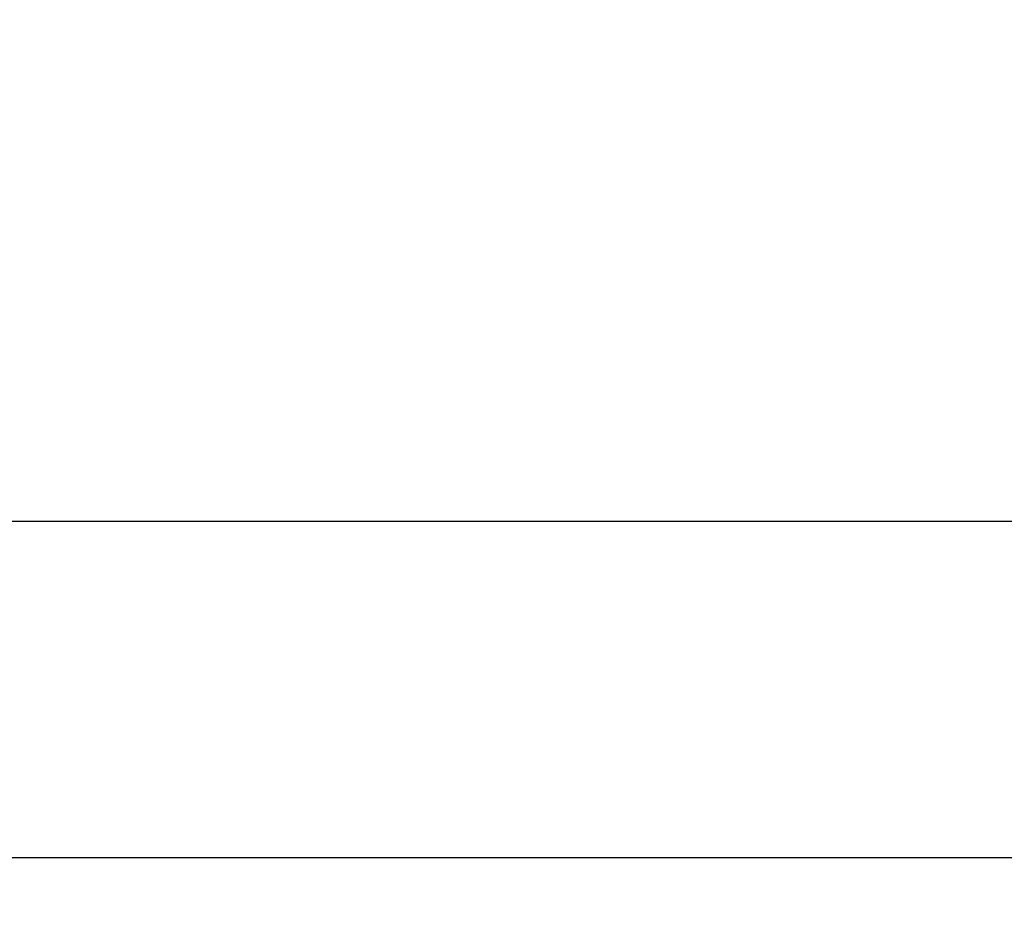
# Model space of a CAD drawing. Extents: x 26 to 265, y 47 to 151.
# Drawn here: x 104 to 122, y 59 to 75 of the extents above; entities that cross this region are included whole.
import ezdxf

# ---------------------------------------------------------------- set-up
doc = ezdxf.new("R2010")
doc.units = 0
doc.header["$PDMODE"] = 3
doc.layers.get('DEFPOINTS').update_dxf_attribs({"linetype": 'CONTINUOUS', "lineweight": 18})
doc.layers.add('圖層4', color=4, linetype='CONTINUOUS', lineweight=18)
doc.styles.add('CNS', font='romans.shx', dxfattribs={"width": 0.75, "bigfont": 'chineset.shx'})
doc.dimstyles.get("Standard").update_dxf_attribs({"dimtxt": 0.18, "dimasz": 0.18, "dimexe": 0.18, "dimexo": 0.0625, "dimgap": 0.09, "dimtad": 0, "dimtih": 1, "dimtoh": 1, "dimdec": 4, "dimzin": 0, "dimdsep": 46, "dimtxsty": 'Standard', "dimcen": 0.09, "dimadec": 0, "dimazin": 0, "dimtfac": 1, "dimtdec": 4, "dimtofl": 0, "dimtmove": 0, "dimatfit": 3, "dimfxl": 1, "dimtolj": 1, "dimtzin": 0, "dimarcsym": 0})

# ---------------------------------------------------------------- blocks, each defined once
blk = doc.blocks.new('*D213')
at = {"layer": 'DEFPOINTS', "color": 0, "lineweight": -3, "transparency": 16777216}
for p in [(246.063, 90.715), (93.663, 84.49), (93.663, 65.769)]:
    blk.add_point(p, dxfattribs=at)
at = {"layer": '圖層4', "lineweight": -2, "transparency": 16777216}
for p, q in [((246.063, 89.715), (246.063, 64.769)), ((93.663, 83.49), (93.663, 64.769)), ((243.563, 65.769), (96.163, 65.769))]:
    blk.add_line(p, q, dxfattribs=at)
at = {"layer": '圖層4', "lineweight": -3, "transparency": 16777216}
for points in [[(96.163, 66.186), (96.163, 65.352), (93.663, 65.769)], [(243.563, 66.186), (243.563, 65.352), (246.063, 65.769)]]:
    blk.add_solid(points, dxfattribs=at)
at = {"layer": '圖層4', "color": 3, "lineweight": -3, "transparency": 16777216, "insert": (169.863, 67.644), "char_height": 2.5, "attachment_point": 5, "style": 'CNS'}
blk.add_mtext('\\A1;152.4', dxfattribs=at)
blk = doc.blocks.new('*D214')
at = {"layer": 'DEFPOINTS', "color": 0, "lineweight": -3, "transparency": 16777216}
for p in [(28.263, 94.027), (246.063, 90.715), (28.263, 59.821)]:
    blk.add_point(p, dxfattribs=at)
at = {"layer": '圖層4', "lineweight": -2, "transparency": 16777216}
for p, q in [((28.263, 93.027), (28.263, 58.821)), ((246.063, 89.715), (246.063, 58.821)), ((243.563, 59.821), (30.763, 59.821))]:
    blk.add_line(p, q, dxfattribs=at)
at = {"layer": '圖層4', "lineweight": -3, "transparency": 16777216}
for points in [[(30.763, 60.237), (30.763, 59.404), (28.263, 59.821)], [(243.563, 60.237), (243.563, 59.404), (246.063, 59.821)]]:
    blk.add_solid(points, dxfattribs=at)
at = {"layer": '圖層4', "color": 3, "lineweight": -3, "transparency": 16777216, "insert": (137.163, 61.696), "char_height": 2.5, "attachment_point": 5, "style": 'CNS'}
blk.add_mtext('\\A1;217.8', dxfattribs=at)

msp = doc.modelspace()

# ---------------------------------------------------------------- dimensions: what is measured, and where the dimension line sits
at = {"layer": '圖層4', "lineweight": -3}
for base, p2, picture, middle in [((28.2635, 59.8206), (28.2635, 94.0273), '*D214', (137.1635, 61.6956)), ((93.6635, 65.7689), (93.6635, 84.4897), '*D213', (169.8635, 67.6439))]:
    dim = msp.add_linear_dim(base=base, p1=(246.0635, 90.7147), p2=p2, dimstyle='Standard', override={"dimtxt": 2.5, "dimasz": 2.5, "dimexe": 1, "dimexo": 1, "dimgap": 0.625, "dimtad": 1, "dimtih": 0, "dimtoh": 0, "dimdec": 3, "dimzin": 8, "dimtxsty": 'CNS', "dimcen": 0, "dimclrd": 256, "dimclre": 256, "dimclrt": 3, "dimaunit": 1, "dimadec": 2, "dimazin": 2, "dimtp": -0.015, "dimtm": 0.01, "dimtfac": 0.6, "dimtdec": 3, "dimtmove": 2, "dimtfillclr": 256, "dimtzin": 8}, dxfattribs=at)
    dim.commit()
    dim.dimension.update_dxf_attribs({"geometry": picture, "text_midpoint": middle})

doc.saveas('drawing.dxf')
